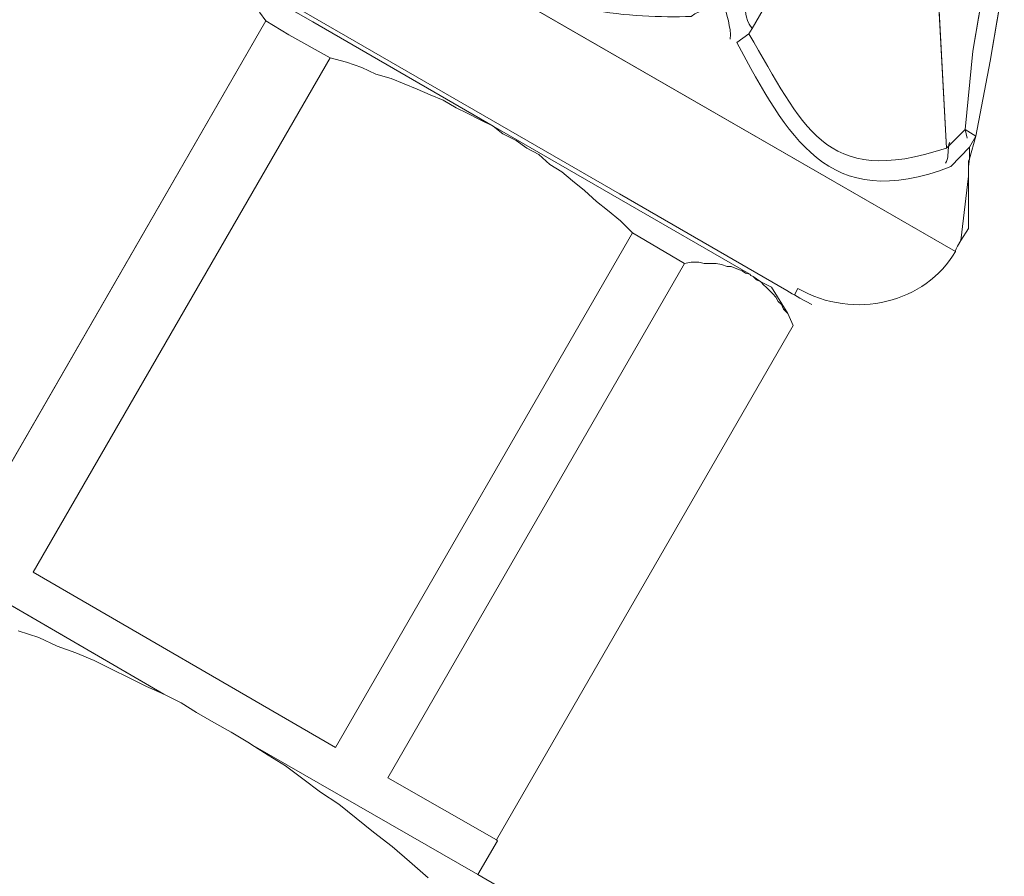
# Model space of a CAD drawing. Units: inches. Extents: x 176 to 283, y -231 to -62.
# Drawn here: x 202 to 205, y -219 to -217 of the extents above; entities that cross this region are included whole.
import ezdxf

# ---------------------------------------------------------------- set-up
doc = ezdxf.new("R2010")
doc.units = ezdxf.units.IN
doc.header["$MEASUREMENT"] = 0
doc.layers.add('Schlauch', color=7, linetype='Continuous')

msp = doc.modelspace()

# ---------------------------------------------------------------- linework, layer by layer
at = {"layer": 'Schlauch', "lineweight": 20}
for p, q in [((202.7656, -216.1935), (204.9318, -217.4424)), ((204.2721, -216.7192), (204.505, -216.3169)), ((202.8469, -216.6979), (202.4166, -216.4509)), ((204.9036, -217.1072), (204.8719, -216.5287)), ((204.9883, -216.7933), (205.0304, -216.5463)), ((205.0448, -216.825), (205.0869, -216.578)), ((203.8418, -217.2553), (202.7411, -216.6204)), ((202.6739, -216.6662), (202.6953, -216.6944)), ((202.6953, -216.6944), (201.732, -218.3629)), ((202.7694, -216.7403), (202.6953, -216.6944)), ((203.4325, -217.0365), (202.8469, -216.6979)), ((202.9034, -216.8143), (202.7694, -216.7403)), ((204.2614, -216.7368), (204.2228, -216.7651)), ((204.2614, -216.7368), (204.2721, -216.7192)), ((204.9635, -217.0472), (204.9883, -216.7933)), ((201.9401, -218.4831), (202.9034, -216.8143)), ((202.9034, -216.8143), (202.9564, -216.8285)), ((202.9564, -216.8285), (203.0057, -216.846)), ((204.9987, -217.0682), (205.0448, -216.825)), ((203.0057, -216.846), (203.0515, -216.8674)), ((203.0515, -216.8674), (203.1011, -216.8815)), ((203.1011, -216.8815), (203.1432, -216.8991)), ((203.1432, -216.8991), (203.1855, -216.9166)), ((203.1855, -216.9166), (203.2279, -216.9342)), ((203.2279, -216.9342), (203.2703, -216.9518)), ((203.2703, -216.9518), (203.3127, -216.9766)), ((203.3127, -216.9766), (203.3478, -216.9942)), ((203.3478, -216.9942), (203.3902, -217.0155)), ((203.3902, -217.0155), (203.4325, -217.0365)), ((203.4325, -217.0365), (203.4642, -217.0613)), ((204.2649, -217.5164), (203.4325, -217.0365)), ((203.4642, -217.0613), (203.5066, -217.0824)), ((204.9635, -217.0472), (204.9105, -217.0999)), ((204.9635, -217.0472), (204.9987, -217.0682)), ((204.9704, -217.0755), (204.9635, -217.0472)), ((203.5066, -217.0824), (203.5421, -217.1072)), ((204.9777, -217.1423), (204.9987, -217.0682)), ((204.9987, -217.0682), (204.9777, -217.1037)), ((203.5421, -217.1072), (203.5807, -217.1282)), ((204.9105, -217.0999), (204.9036, -217.1072)), ((204.9777, -217.1037), (204.9177, -217.1671)), ((204.9777, -217.1423), (204.9777, -217.1037)), ((203.5807, -217.1282), (203.6158, -217.1602)), ((204.9742, -217.1495), (204.9777, -217.1423)), ((204.9742, -217.1671), (204.9777, -217.1423)), ((204.9742, -217.1495), (204.9742, -217.1671)), ((203.6158, -217.1602), (203.6548, -217.1847)), ((203.6548, -217.1847), (203.6902, -217.2129)), ((204.9742, -217.1671), (204.9742, -217.1988)), ((203.6902, -217.2129), (203.7288, -217.2446)), ((204.9494, -217.4069), (204.9742, -217.1988)), ((204.9742, -217.3225), (204.9742, -217.1988)), ((203.7288, -217.2446), (203.7678, -217.2801)), ((204.3851, -217.5691), (203.8418, -217.2553)), ((203.7678, -217.2801), (203.8029, -217.3084)), ((203.8029, -217.3084), (203.8453, -217.3435)), ((203.8453, -217.3435), (203.8839, -217.3824)), ((204.9742, -217.3225), (204.9742, -217.3683)), ((203.8839, -217.3824), (202.9209, -219.0509)), ((204.0534, -217.481), (203.8839, -217.3824)), ((204.9742, -217.3683), (204.9494, -217.4069)), ((204.9387, -217.4248), (204.9494, -217.4069)), ((204.9353, -217.4317), (204.9387, -217.4248)), ((204.0534, -217.481), (204.0747, -217.4775)), ((204.0747, -217.4775), (204.0995, -217.4775)), ((204.0995, -217.4775), (204.1167, -217.481)), ((204.0534, -217.481), (203.0901, -219.1498)), ((204.1167, -217.481), (204.1381, -217.481)), ((204.1381, -217.481), (204.1557, -217.481)), ((204.1557, -217.481), (204.1732, -217.4847)), ((204.1732, -217.4847), (204.1912, -217.4916)), ((204.1912, -217.4916), (204.2049, -217.4916)), ((204.2049, -217.4916), (204.2228, -217.4989)), ((204.2228, -217.4989), (204.2404, -217.5058)), ((204.2404, -217.5058), (204.2511, -217.513)), ((204.2511, -217.513), (204.2649, -217.5164)), ((204.2687, -217.5199), (204.2759, -217.5233)), ((204.2759, -217.5233), (204.2862, -217.534)), ((204.3004, -217.5409), (204.2759, -217.5233)), ((204.2862, -217.534), (204.3004, -217.5409)), ((204.3004, -217.5409), (204.311, -217.5516)), ((204.3358, -217.5588), (204.3004, -217.5409)), ((204.311, -217.5516), (204.3179, -217.5588)), ((204.3179, -217.5588), (204.3286, -217.5691)), ((204.3286, -217.5691), (204.3393, -217.5798)), ((204.3358, -217.5588), (204.3886, -217.6432)), ((204.4027, -217.5798), (204.3851, -217.5691)), ((204.3851, -217.5691), (204.4027, -217.5798)), ((204.3393, -217.5798), (204.3496, -217.5905)), ((204.3496, -217.5905), (204.3569, -217.6046)), ((204.3569, -217.6046), (204.3675, -217.615)), ((204.4096, -217.5833), (204.4027, -217.5798)), ((204.4275, -217.594), (204.4096, -217.5833)), ((204.4661, -217.615), (204.4275, -217.594)), ((204.3675, -217.615), (204.3744, -217.6291)), ((204.3744, -217.6291), (204.3886, -217.6432)), ((204.3886, -217.6432), (204.4061, -217.6821)), ((204.4061, -217.6821), (203.4429, -219.351)), ((202.3639, -218.8779), (201.4216, -218.3312)), ((201.9401, -218.4831), (202.9209, -219.0509)), ((201.8909, -218.6733), (201.958, -218.6947)), ((201.958, -218.6947), (202.018, -218.7229)), ((202.018, -218.7229), (202.0779, -218.7439)), ((202.0779, -218.7439), (202.1379, -218.7687)), ((202.1379, -218.7687), (202.1944, -218.797)), ((202.1944, -218.797), (202.2509, -218.8252)), ((202.2509, -218.8252), (202.3074, -218.8535)), ((202.3074, -218.8535), (202.3639, -218.8779)), ((202.3639, -218.8779), (202.42, -218.9062)), ((202.42, -218.9062), (202.4693, -218.9379)), ((202.4693, -218.9379), (202.5258, -218.9699)), ((202.5258, -218.9699), (202.5823, -219.0016)), ((202.5823, -219.0016), (202.6422, -219.0368)), ((202.6422, -219.0368), (202.6457, -219.0402)), ((202.6457, -219.0402), (202.7022, -219.0757)), ((203.3829, -219.4636), (202.6457, -219.0402)), ((202.7022, -219.0757), (202.7587, -219.1108)), ((202.7587, -219.1108), (202.8152, -219.1532)), ((202.8152, -219.1532), (202.8717, -219.1956)), ((203.0901, -219.1498), (203.4429, -219.351)), ((202.8717, -219.1956), (202.9316, -219.2345)), ((202.9316, -219.2345), (202.9881, -219.2803)), ((202.9881, -219.2803), (203.0446, -219.3261)), ((203.0446, -219.3261), (203.1046, -219.372)), ((203.4467, -219.3544), (203.3829, -219.4636)), ((203.4429, -219.351), (203.4467, -219.3544)), ((203.1046, -219.372), (203.1611, -219.4212)), ((203.1611, -219.4212), (203.221, -219.4743)), ((204.0747, -219.8622), (203.3829, -219.4636))]:
    msp.add_line(p, q, dxfattribs=at)
for points in [[(202.4166, -216.4509), (202.8469, -216.6979), (203.4325, -217.0365), (203.3902, -217.0155), (203.3478, -216.9942), (203.3127, -216.9766), (203.2703, -216.9518), (203.2279, -216.9342), (203.1855, -216.9166), (203.1432, -216.8991), (203.1011, -216.8815), (203.0515, -216.8674), (203.0057, -216.846), (202.9564, -216.8285), (202.9034, -216.8143), (202.7694, -216.7403), (202.6953, -216.6944), (202.6739, -216.6662)], [(204.9036, -217.1072), (204.8719, -216.5287), (205.0342, -216.5005), (205.0304, -216.5463), (204.9883, -216.7933), (204.9635, -217.0472), (204.9105, -217.0999), (204.9036, -217.1072)], [(204.9883, -216.7933), (205.0304, -216.5463), (205.0342, -216.5005), (205.0907, -216.5322), (205.0869, -216.578), (205.0448, -216.825), (204.9987, -217.0682), (204.9635, -217.0472), (204.9883, -216.7933)], [(202.6739, -216.6662), (202.6953, -216.6944), (201.732, -218.3629)], [(201.732, -218.3629), (202.6953, -216.6944), (202.7694, -216.7403), (202.9034, -216.8143), (201.9401, -218.4831), (202.9209, -219.0509), (203.8839, -217.3824), (204.0534, -217.481), (203.0901, -219.1498), (203.4429, -219.351), (203.4467, -219.3544), (203.3829, -219.4636), (202.6457, -219.0402), (202.6422, -219.0368), (202.5823, -219.0016), (202.5258, -218.9699), (202.4693, -218.9379), (202.42, -218.9062), (202.3639, -218.8779)], [(202.9564, -216.8285), (203.0057, -216.846), (203.0515, -216.8674), (203.1011, -216.8815), (203.1432, -216.8991), (203.1855, -216.9166), (203.2279, -216.9342), (203.2703, -216.9518), (203.3127, -216.9766), (203.3478, -216.9942), (203.3902, -217.0155), (203.4325, -217.0365), (203.4642, -217.0613), (203.5066, -217.0824), (203.5421, -217.1072), (203.5807, -217.1282), (203.6158, -217.1602), (203.6548, -217.1847), (203.6902, -217.2129), (203.7288, -217.2446), (203.7678, -217.2801), (203.8029, -217.3084), (203.8453, -217.3435), (203.8839, -217.3824), (202.9209, -219.0509), (201.9401, -218.4831), (202.9034, -216.8143), (202.9564, -216.8285)], [(203.4325, -217.0365), (204.2649, -217.5164), (204.2511, -217.513), (204.2404, -217.5058), (204.2228, -217.4989), (204.2049, -217.4916), (204.1912, -217.4916), (204.1732, -217.4847), (204.1557, -217.481), (204.1381, -217.481), (204.1167, -217.481), (204.0995, -217.4775), (204.0747, -217.4775), (204.0534, -217.481), (203.8839, -217.3824), (203.8453, -217.3435), (203.8029, -217.3084), (203.7678, -217.2801), (203.7288, -217.2446), (203.6902, -217.2129), (203.6548, -217.1847), (203.6158, -217.1602), (203.5807, -217.1282), (203.5421, -217.1072), (203.5066, -217.0824), (203.4642, -217.0613), (203.4325, -217.0365)], [(204.9777, -217.1037), (204.9987, -217.0682), (204.9777, -217.1423), (204.9777, -217.1037)], [(204.9777, -217.1423), (204.9742, -217.1671), (204.9742, -217.1495), (204.9777, -217.1423)], [(204.9742, -217.3225), (204.9742, -217.3683), (204.9494, -217.4069), (204.9742, -217.1988), (204.9742, -217.3225)], [(203.4429, -219.351), (203.0901, -219.1498), (204.0534, -217.481), (204.0747, -217.4775), (204.0995, -217.4775), (204.1167, -217.481), (204.1381, -217.481), (204.1557, -217.481), (204.1732, -217.4847), (204.1912, -217.4916), (204.2049, -217.4916), (204.2228, -217.4989), (204.2404, -217.5058), (204.2511, -217.513), (204.2649, -217.5164), (204.2687, -217.5199), (204.2759, -217.5233), (204.2862, -217.534), (204.3004, -217.5409), (204.311, -217.5516), (204.3179, -217.5588), (204.3286, -217.5691), (204.3393, -217.5798), (204.3496, -217.5905), (204.3569, -217.6046), (204.3675, -217.615), (204.3744, -217.6291), (204.3886, -217.6432), (204.4061, -217.6821), (203.4429, -219.351)], [(204.3004, -217.5409), (204.2862, -217.534), (204.2759, -217.5233), (204.3004, -217.5409)], [(204.3358, -217.5588), (204.3886, -217.6432), (204.3744, -217.6291), (204.3675, -217.615), (204.3569, -217.6046), (204.3496, -217.5905), (204.3393, -217.5798), (204.3286, -217.5691), (204.3179, -217.5588), (204.311, -217.5516), (204.3004, -217.5409), (204.3358, -217.5588)], [(202.3639, -218.8779), (201.4216, -218.3312)], [(201.4216, -218.3312), (202.3639, -218.8779), (202.3074, -218.8535), (202.2509, -218.8252), (202.1944, -218.797), (202.1379, -218.7687), (202.0779, -218.7439), (202.018, -218.7229), (201.958, -218.6947), (201.8909, -218.6733)], [(201.8909, -218.6733), (201.958, -218.6947), (202.018, -218.7229), (202.0779, -218.7439), (202.1379, -218.7687), (202.1944, -218.797), (202.2509, -218.8252), (202.3074, -218.8535), (202.3639, -218.8779), (202.42, -218.9062), (202.4693, -218.9379), (202.5258, -218.9699), (202.5823, -219.0016), (202.6422, -219.0368), (202.6457, -219.0402), (202.7022, -219.0757), (202.7587, -219.1108), (202.8152, -219.1532), (202.8717, -219.1956), (202.9316, -219.2345), (202.9881, -219.2803), (203.0446, -219.3261), (203.1046, -219.372), (203.1611, -219.4212), (203.221, -219.4743)], [(202.7587, -219.1108), (202.7022, -219.0757), (202.6457, -219.0402), (203.3829, -219.4636), (204.0747, -219.8622)], [(203.221, -219.4743), (203.1611, -219.4212), (203.1046, -219.372), (203.0446, -219.3261), (202.9881, -219.2803), (202.9316, -219.2345), (202.8717, -219.1956), (202.8152, -219.1532), (202.7587, -219.1108)]]:
    msp.add_lwpolyline(points, dxfattribs=at)
for points, knots in [([(202.7656, -216.1935), (202.7656, -216.1935), (202.0145, -215.7594), (202.0145, -215.7594), (202.0145, -215.7594), (202.0356, -215.7243), (202.0356, -215.7243), (202.0356, -215.7243), (202.2047, -215.6006), (202.2047, -215.6006), (202.2047, -215.6006), (202.2295, -215.5831), (202.2295, -215.5831), (202.2295, -215.5831), (202.286, -215.5479), (202.286, -215.5479), (202.286, -215.5479), (202.2612, -215.6327), (202.2612, -215.6327), (202.3074, -215.9816), (202.5437, -216.063), (202.861, -216.0275), (202.861, -216.0275), (202.9564, -216.0347), (202.9564, -216.0347), (202.9881, -216.0099), (203.0302, -216.0099), (203.0656, -215.9923), (203.0694, -215.9923), (203.0694, -215.9923), (203.0694, -215.9923), (203.0694, -215.9923), (203.0729, -216.003), (203.0729, -216.003), (203.0729, -216.003), (203.1504, -215.9996), (203.1504, -215.9996), (203.1504, -215.9996), (203.1611, -215.9782), (203.1611, -215.9782), (203.1611, -215.9782), (203.3302, -215.809), (203.3302, -215.809), (203.3302, -215.809), (203.4925, -215.6113), (203.4925, -215.6113), (203.4925, -215.6113), (203.6055, -215.7984), (203.6055, -215.7984), (203.6055, -215.7984), (203.1611, -216.1019), (203.1611, -216.1019), (203.1611, -216.1019), (203.1046, -216.1195), (203.1046, -216.1195), (203.1046, -216.1195), (203.1115, -216.1477), (203.1115, -216.1477), (203.1115, -216.1477), (203.1714, -216.2569), (203.1714, -216.2569), (203.1714, -216.2569), (203.3478, -216.4547), (203.3478, -216.4547), (203.3478, -216.4547), (203.4467, -216.5391), (203.4467, -216.5391), (203.6055, -216.6627), (203.8804, -216.6872), (204.0747, -216.6803), (204.1064, -216.6555), (204.1484, -216.6555), (204.1839, -216.6379), (204.1877, -216.6379), (204.1877, -216.6379), (204.1877, -216.6379), (204.1877, -216.6379), (204.1912, -216.6486), (204.1912, -216.6486), (204.1912, -216.6486), (204.2477, -216.6345), (204.2477, -216.6345), (204.2545, -216.6627), (204.2439, -216.6803), (204.2721, -216.7192), (204.2721, -216.7192), (204.2614, -216.7368), (204.2614, -216.7368), (204.2614, -216.7368), (204.2228, -216.7651), (204.2228, -216.7651), (204.3886, -217.0682), (204.5157, -217.3225), (204.9177, -217.1671), (204.9177, -217.1671), (204.9777, -217.1037), (204.9777, -217.1037), (204.9777, -217.1037), (204.9777, -217.1423), (204.9777, -217.1423), (204.9777, -217.1423), (204.9742, -217.1495), (204.9742, -217.1495), (204.9742, -217.1495), (204.9742, -217.1671), (204.9742, -217.1671), (204.9742, -217.1671), (204.9742, -217.1988), (204.9742, -217.1988), (204.9742, -217.1988), (204.9494, -217.4069), (204.9494, -217.4069), (204.9494, -217.4069), (204.9387, -217.4248), (204.9387, -217.4248), (204.9387, -217.4248), (204.9387, -217.4248), (204.9353, -217.4317), (204.9353, -217.4351), (204.9318, -217.4386), (204.9318, -217.4424), (204.9318, -217.4424), (202.7656, -216.1935), (202.7656, -216.1935)], [0, 0, 0, 0, 1, 1, 1, 2, 2, 2, 3, 3, 3, 4, 4, 4, 5, 5, 5, 6, 6, 6, 7, 7, 7, 8, 8, 8, 9, 9, 9, 10, 10, 10, 11, 11, 11, 12, 12, 12, 13, 13, 13, 14, 14, 14, 15, 15, 15, 16, 16, 16, 17, 17, 17, 18, 18, 18, 19, 19, 19, 20, 20, 20, 21, 21, 21, 22, 22, 22, 23, 23, 23, 24, 24, 24, 25, 25, 25, 26, 26, 26, 27, 27, 27, 28, 28, 28, 29, 29, 29, 30, 30, 30, 31, 31, 31, 32, 32, 32, 33, 33, 33, 34, 34, 34, 35, 35, 35, 36, 36, 36, 37, 37, 37, 38, 38, 38, 39, 39, 39, 40, 40, 40, 41, 41, 41, 41]), ([(202.0145, -215.7594), (202.0145, -215.7594), (202.7656, -216.1935), (202.7656, -216.1935), (202.7656, -216.1935), (204.9318, -217.4424), (204.9318, -217.4424), (204.8368, -217.6081), (204.6039, -217.668), (204.4203, -217.5623), (204.4203, -217.5623), (204.4096, -217.5833), (204.4096, -217.5833), (204.4096, -217.5833), (204.4027, -217.5798), (204.4027, -217.5798), (204.4027, -217.5798), (204.3851, -217.5691), (204.3851, -217.5691), (204.3851, -217.5691), (203.8418, -217.2553), (203.8418, -217.2553), (203.8418, -217.2553), (202.7411, -216.6204), (202.7411, -216.6204), (202.7411, -216.6204), (202.1379, -216.271), (202.1379, -216.271), (202.1379, -216.271), (202.1482, -216.25), (202.1482, -216.25), (201.9649, -216.1439), (201.9015, -215.9183), (201.9966, -215.7525), (201.9966, -215.7525), (202.0145, -215.7594), (202.0145, -215.7594)], [0, 0, 0, 0, 1, 1, 1, 2, 2, 2, 3, 3, 3, 4, 4, 4, 5, 5, 5, 6, 6, 6, 7, 7, 7, 8, 8, 8, 9, 9, 9, 10, 10, 10, 11, 11, 11, 12, 12, 12, 12]), ([(204.2477, -216.6345), (204.2477, -216.6345), (204.3569, -216.4016), (204.3569, -216.4016), (204.3569, -216.4016), (204.4485, -216.1618), (204.4485, -216.1618), (204.4557, -216.1901), (204.4695, -216.2462), (204.5157, -216.2958), (204.5157, -216.2958), (204.5157, -216.2993), (204.5157, -216.2993), (204.5157, -216.2993), (204.505, -216.3169), (204.505, -216.3169), (204.505, -216.3169), (204.2721, -216.7192), (204.2721, -216.7192), (204.2439, -216.6803), (204.2545, -216.6627), (204.2477, -216.6345)], [0, 0, 0, 0, 1, 1, 1, 2, 2, 2, 3, 3, 3, 4, 4, 4, 5, 5, 5, 6, 6, 6, 7, 7, 7, 7]), ([(204.9036, -217.1072), (204.5012, -217.2412), (204.4378, -217.0296), (204.2614, -216.7368), (204.2614, -216.7368), (204.2721, -216.7192), (204.2721, -216.7192), (204.2721, -216.7192), (204.505, -216.3169), (204.505, -216.3169), (204.505, -216.3169), (204.8719, -216.5287), (204.8719, -216.5287), (204.8719, -216.5287), (204.9036, -217.1072), (204.9036, -217.1072)], [0, 0, 0, 0, 1, 1, 1, 2, 2, 2, 3, 3, 3, 4, 4, 4, 5, 5, 5, 5]), ([(204.2614, -216.7368), (204.4378, -217.0296), (204.5012, -217.2412), (204.9036, -217.1072), (204.9036, -217.1072), (204.9105, -217.0999), (204.9105, -217.0999), (204.9105, -217.0999), (204.9635, -217.0472), (204.9635, -217.0472), (204.9635, -217.0472), (204.9987, -217.0682), (204.9987, -217.0682), (204.9987, -217.0682), (204.9777, -217.1037), (204.9777, -217.1037), (204.9777, -217.1037), (204.9177, -217.1671), (204.9177, -217.1671), (204.5157, -217.3225), (204.3886, -217.0682), (204.2228, -216.7651), (204.2228, -216.7651), (204.2614, -216.7368), (204.2614, -216.7368)], [0, 0, 0, 0, 1, 1, 1, 2, 2, 2, 3, 3, 3, 4, 4, 4, 5, 5, 5, 6, 6, 6, 7, 7, 7, 8, 8, 8, 8]), ([(204.9387, -217.4248), (204.9387, -217.4248), (204.9353, -217.4317), (204.9353, -217.4317), (204.9387, -217.4248), (204.9387, -217.4248), (204.9387, -217.4248)], [0, 0, 0, 0, 1, 1, 1, 2, 2, 2, 2]), ([(204.3851, -217.5691), (204.3851, -217.5691), (204.4027, -217.5798), (204.4027, -217.5798), (204.4027, -217.5798), (204.3851, -217.5691), (204.3851, -217.5691)], [0, 0, 0, 0, 1, 1, 1, 2, 2, 2, 2])]:
    msp.add_open_spline(points, degree=3, knots=knots, dxfattribs=at)
for points in [[(204.1839, -216.6379), (204.1877, -216.6769), (204.2049, -216.712), (204.2015, -216.7544)], [(204.2477, -216.6345), (204.2545, -216.6627), (204.2439, -216.6803), (204.2721, -216.7192)], [(204.9036, -217.1072), (204.5012, -217.2412), (204.4378, -217.0296), (204.2614, -216.7368)], [(204.9177, -217.1671), (204.5157, -217.3225), (204.3886, -217.0682), (204.2228, -216.7651)], [(204.9105, -217.0999), (204.9105, -217.0965), (204.9105, -217.093), (204.9143, -217.0896)], [(204.9002, -217.1564), (204.9105, -217.1423), (204.907, -217.1178), (204.9105, -217.0999)], [(204.4203, -217.5623), (204.6039, -217.668), (204.8368, -217.6081), (204.9318, -217.4424)], [(204.9318, -217.4424), (204.9318, -217.4386), (204.9353, -217.4351), (204.9353, -217.4317)], [(204.9353, -217.4317), (204.9387, -217.4248), (204.9387, -217.4248), (204.9387, -217.4248)]]:
    msp.add_open_spline(points, degree=3, dxfattribs=at)

doc.saveas('drawing.dxf')
